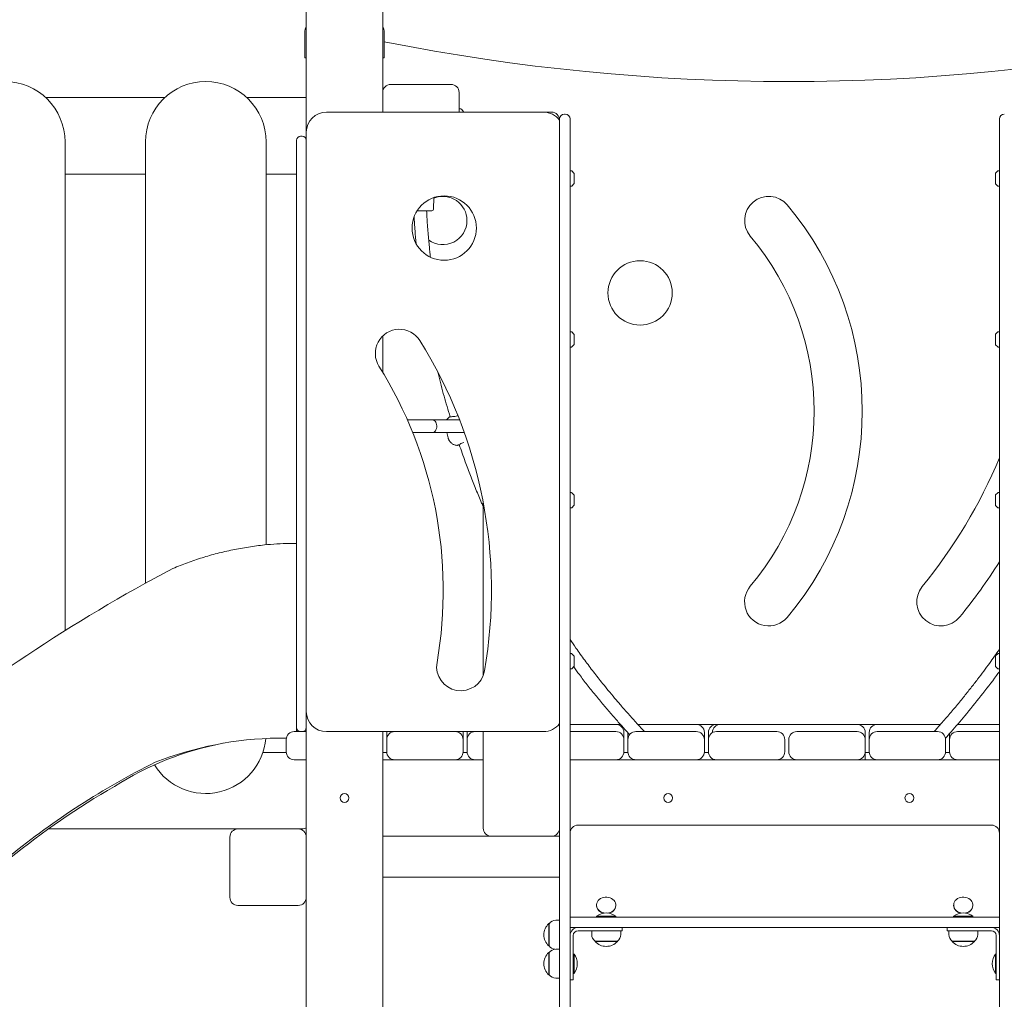
# Model space of a CAD drawing. Extents: x 2158 to 2398, y 1452 to 1680.
# Drawn here: x 2343 to 2355, y 1638 to 1650 of the extents above; entities that cross this region are included whole.
import ezdxf

# ---------------------------------------------------------------- set-up
doc = ezdxf.new("R2010")
doc.units = 0
doc.header["$LTSCALE"] = 25
doc.layers.get('0').update_dxf_attribs({"linetype": 'CONTINUOUS'})

msp = doc.modelspace()

# ---------------------------------------------------------------- linework, layer by layer
at = {"color": 7, "linetype": 'Continuous', "lineweight": 15}
for p, q in [((2347.52042, 1648.65325), (2347.52042, 1654.97194)), ((2346.57042, 1648.40325), (2346.57042, 1654.77958)), ((2346.55042, 1649.6277), (2346.55042, 1649.3277)), ((2347.54042, 1649.6277), (2347.54042, 1649.3277)), ((2346.57042, 1649.3277), (2346.55042, 1649.3277)), ((2347.54042, 1649.3277), (2347.52042, 1649.3277)), ((2347.62042, 1648.9977), (2348.37042, 1648.9977)), ((2348.47042, 1648.8977), (2348.47042, 1648.65325)), ((2344.81052, 1648.83352), (2343.33033, 1648.83352)), ((2346.57042, 1648.83352), (2345.83033, 1648.83352)), ((2346.82042, 1648.65325), (2349.52042, 1648.65325)), ((2348.49063, 1648.6927), (2348.47042, 1648.6927)), ((2349.52042, 1648.65325), (2349.62042, 1648.65325)), ((2349.78042, 1648.62825), (2349.79042, 1648.62825)), ((2349.72042, 1647.77116), (2349.72042, 1648.56825)), ((2349.85042, 1648.56825), (2349.85042, 1647.77116)), ((2355.19042, 1647.77116), (2355.19042, 1648.56825)), ((2346.57042, 1641.20325), (2346.57042, 1648.40325)), ((2343.57042, 1648.28352), (2343.57042, 1642.20745)), ((2344.57042, 1642.79704), (2344.57042, 1648.28352)), ((2346.07042, 1648.28352), (2346.07042, 1643.2751)), ((2346.45042, 1648.10325), (2346.45042, 1648.30325)), ((2346.50042, 1648.35325), (2346.52042, 1648.35325)), ((2346.45042, 1641.20325), (2346.45042, 1648.10325)), ((2349.86835, 1647.92325), (2349.85042, 1647.92325)), ((2349.89896, 1647.89472), (2349.87189, 1647.92179)), ((2355.16896, 1647.92179), (2355.14189, 1647.89472)), ((2355.19042, 1647.92325), (2355.17249, 1647.92325)), ((2344.57042, 1647.88352), (2343.57042, 1647.88352)), ((2346.45042, 1647.88352), (2346.07042, 1647.88352)), ((2349.72042, 1634.66075), (2349.72042, 1647.77116)), ((2349.85042, 1647.77116), (2349.85042, 1634.66075)), ((2349.90042, 1647.89118), (2349.90042, 1647.76532)), ((2355.14042, 1647.82954), (2355.14042, 1647.89118)), ((2355.14042, 1647.76532), (2355.14042, 1647.82954)), ((2355.19042, 1634.66075), (2355.19042, 1647.77116)), ((2349.85042, 1647.73325), (2349.86835, 1647.73325)), ((2349.87189, 1647.73472), (2349.89896, 1647.76179)), ((2355.14189, 1647.76179), (2355.16896, 1647.73472)), ((2355.17249, 1647.73325), (2355.19042, 1647.73325)), ((2348.15294, 1647.447), (2348.15799, 1647.59164)), ((2347.99542, 1647.4277), (2347.94813, 1647.4277)), ((2348.13295, 1647.4277), (2347.99542, 1647.4277)), ((2347.52042, 1645.42057), (2347.52042, 1645.86995)), ((2349.86835, 1645.92325), (2349.85042, 1645.92325)), ((2349.89896, 1645.89472), (2349.87189, 1645.92179)), ((2349.90042, 1645.89118), (2349.90042, 1645.76532)), ((2355.14042, 1645.82955), (2355.14042, 1645.89118)), ((2355.14042, 1645.76532), (2355.14042, 1645.82955)), ((2355.16896, 1645.92179), (2355.14189, 1645.89472)), ((2355.19042, 1645.92325), (2355.17249, 1645.92325)), ((2349.85042, 1645.73325), (2349.86835, 1645.73325)), ((2349.87189, 1645.73472), (2349.89896, 1645.76179)), ((2355.14189, 1645.76179), (2355.16896, 1645.73472)), ((2355.17249, 1645.73325), (2355.19042, 1645.73325)), ((2348.13885, 1644.82933), (2347.8271, 1644.82933)), ((2347.89448, 1644.66933), (2348.13898, 1644.66933)), ((2348.51374, 1644.66933), (2348.53583, 1644.66933)), ((2349.86835, 1643.92325), (2349.85042, 1643.92325)), ((2349.89896, 1643.89472), (2349.87189, 1643.92179)), ((2349.90042, 1643.89118), (2349.90042, 1643.76532)), ((2355.14042, 1643.82954), (2355.14042, 1643.89118)), ((2355.16896, 1643.92179), (2355.14189, 1643.89472)), ((2355.19042, 1643.92325), (2355.17249, 1643.92325)), ((2348.77042, 1643.80314), (2348.77042, 1641.64994)), ((2349.85042, 1643.73325), (2349.86835, 1643.73325)), ((2349.87189, 1643.73472), (2349.89896, 1643.76179)), ((2355.14042, 1643.76532), (2355.14042, 1643.82954)), ((2355.14189, 1643.76179), (2355.16896, 1643.73472)), ((2355.17249, 1643.73325), (2355.19042, 1643.73325)), ((2346.36292, 1643.29324), (2346.45042, 1643.29324)), ((2349.86835, 1641.92325), (2349.85042, 1641.92325)), ((2349.89896, 1641.89472), (2349.87189, 1641.92179)), ((2355.16896, 1641.92179), (2355.14189, 1641.89472)), ((2355.19042, 1641.92325), (2355.17249, 1641.92325)), ((2349.90042, 1641.89118), (2349.90042, 1641.76532)), ((2355.14042, 1641.82954), (2355.14042, 1641.89118)), ((2355.14042, 1641.76532), (2355.14042, 1641.82954)), ((2349.85042, 1641.73325), (2349.86835, 1641.73325)), ((2349.87189, 1641.73472), (2349.89896, 1641.76179)), ((2355.14189, 1641.76179), (2355.16896, 1641.73472)), ((2355.17249, 1641.73325), (2355.19042, 1641.73325)), ((2346.45042, 1641.00325), (2346.45042, 1641.20325)), ((2346.57042, 1641.20325), (2346.57042, 1641.07097)), ((2346.57042, 1627.08825), (2346.57042, 1641.07097)), ((2349.85042, 1641.0427), (2350.42042, 1641.0427)), ((2350.47691, 1641.0427), (2350.42042, 1641.0427)), ((2350.69339, 1641.0427), (2351.42042, 1641.0427)), ((2351.67042, 1641.0427), (2351.42042, 1641.0427)), ((2351.67042, 1641.0427), (2351.72042, 1641.0427)), ((2353.42042, 1641.0427), (2351.72042, 1641.0427)), ((2353.67042, 1641.0427), (2353.42042, 1641.0427)), ((2353.67042, 1641.0427), (2354.42042, 1641.0427)), ((2354.4571, 1641.0427), (2354.42042, 1641.0427)), ((2354.67042, 1641.0427), (2354.66896, 1641.0427)), ((2354.67042, 1641.0427), (2355.19042, 1641.0427)), ((2346.42042, 1640.95325), (2346.50042, 1640.95325)), ((2346.45042, 1640.95325), (2346.45042, 1641.00325)), ((2346.50042, 1640.95325), (2346.52042, 1640.95325)), ((2346.52042, 1640.95325), (2346.57042, 1640.95325)), ((2349.52042, 1640.95325), (2346.82042, 1640.95325)), ((2347.52042, 1627.08825), (2347.52042, 1640.95325)), ((2347.57042, 1640.9427), (2347.57098, 1640.95325)), ((2347.57042, 1640.85325), (2347.57042, 1640.9427)), ((2348.51986, 1640.95325), (2348.52042, 1640.9427)), ((2348.52042, 1640.9427), (2348.52042, 1640.85325)), ((2348.57042, 1640.9427), (2348.57098, 1640.95325)), ((2348.57042, 1640.85325), (2348.57042, 1640.9427)), ((2348.77042, 1640.95325), (2348.77042, 1639.75325)), ((2349.85042, 1640.95325), (2350.42042, 1640.95325)), ((2350.52042, 1640.9427), (2350.52042, 1640.85325)), ((2350.57042, 1640.85325), (2350.57042, 1640.93883)), ((2350.67042, 1640.95325), (2351.42042, 1640.95325)), ((2351.52042, 1640.9427), (2351.52042, 1640.85325)), ((2351.57042, 1640.85325), (2351.57042, 1640.9427)), ((2351.62042, 1640.93985), (2351.62042, 1640.9427)), ((2351.67042, 1640.95325), (2352.42042, 1640.95325)), ((2352.67042, 1640.95325), (2353.42042, 1640.95325)), ((2353.52042, 1640.9427), (2353.52042, 1640.85325)), ((2353.57042, 1640.85325), (2353.57042, 1640.9427)), ((2353.67042, 1640.95325), (2354.42042, 1640.95325)), ((2354.57042, 1640.85325), (2354.57042, 1640.92833)), ((2354.67042, 1640.95325), (2355.19042, 1640.95325)), ((2346.21833, 1640.87266), (2346.32233, 1640.87266)), ((2346.32042, 1640.70325), (2346.32042, 1640.85325)), ((2347.57042, 1640.70325), (2347.57042, 1640.85325)), ((2348.52042, 1640.85325), (2348.52042, 1640.70325)), ((2348.57042, 1640.70325), (2348.57042, 1640.85325)), ((2350.52042, 1640.85325), (2350.52042, 1640.70325)), ((2350.57042, 1640.70325), (2350.57042, 1640.85325)), ((2351.52042, 1640.85325), (2351.52042, 1640.70325)), ((2351.57042, 1640.70325), (2351.57042, 1640.85325)), ((2352.52042, 1640.85325), (2352.52042, 1640.70325)), ((2352.57042, 1640.70325), (2352.57042, 1640.85325)), ((2353.52042, 1640.85325), (2353.52042, 1640.70325)), ((2353.57042, 1640.70325), (2353.57042, 1640.85325)), ((2354.52042, 1640.87259), (2354.52042, 1640.85325)), ((2354.52042, 1640.85325), (2354.52042, 1640.70325)), ((2354.57042, 1640.70325), (2354.57042, 1640.85325)), ((2346.3209, 1640.69352), (2346.03099, 1640.69352)), ((2347.57098, 1640.6927), (2347.52042, 1640.6927)), ((2348.57098, 1640.6927), (2348.51986, 1640.6927)), ((2350.57098, 1640.6927), (2350.51986, 1640.6927)), ((2351.57098, 1640.6927), (2351.51986, 1640.6927)), ((2353.52042, 1640.70325), (2353.52042, 1640.60325)), ((2353.57098, 1640.6927), (2353.52042, 1640.6927)), ((2354.57098, 1640.6927), (2354.51987, 1640.6927)), ((2346.57042, 1640.60325), (2346.42042, 1640.60325)), ((2348.77042, 1640.60325), (2347.52042, 1640.60325)), ((2348.42042, 1640.60325), (2347.67042, 1640.60325)), ((2348.77042, 1640.60325), (2348.67042, 1640.60325)), ((2350.42042, 1640.60325), (2349.85042, 1640.60325)), ((2355.19042, 1640.60325), (2349.85042, 1640.60325)), ((2351.42042, 1640.60325), (2350.67042, 1640.60325)), ((2351.62042, 1640.60325), (2351.62042, 1640.61665)), ((2352.42042, 1640.60325), (2351.67042, 1640.60325)), ((2353.42042, 1640.60325), (2352.67042, 1640.60325)), ((2354.42042, 1640.60325), (2353.67042, 1640.60325)), ((2355.19042, 1640.60325), (2354.67042, 1640.60325)), ((2346.52042, 1639.74352), (2343.36415, 1639.74352)), ((2345.72042, 1639.7427), (2346.47042, 1639.7427)), ((2355.09042, 1639.79139), (2349.95042, 1639.79139)), ((2345.62042, 1638.8927), (2345.62042, 1639.6427)), ((2348.87042, 1639.65325), (2347.52042, 1639.65325)), ((2349.62042, 1639.65325), (2348.87042, 1639.65325)), ((2349.72042, 1639.65325), (2349.62042, 1639.65325)), ((2347.52042, 1639.1427), (2349.72042, 1639.1427)), ((2346.47042, 1638.7927), (2345.72042, 1638.7927)), ((2350.18042, 1638.79564), (2350.18042, 1638.79014)), ((2350.42042, 1638.79014), (2350.42042, 1638.79564)), ((2354.62042, 1638.79564), (2354.62042, 1638.79014)), ((2354.86042, 1638.79014), (2354.86042, 1638.79564)), ((2349.72042, 1638.60713), (2349.67153, 1638.60713)), ((2349.85042, 1638.64825), (2355.19042, 1638.64825)), ((2350.18042, 1638.65825), (2350.18042, 1638.64825)), ((2350.18042, 1638.65825), (2350.42042, 1638.65825)), ((2350.42042, 1638.64825), (2350.42042, 1638.65825)), ((2354.62042, 1638.65825), (2354.62042, 1638.64825)), ((2354.62042, 1638.65825), (2354.86042, 1638.65825)), ((2354.86042, 1638.64825), (2354.86042, 1638.65825)), ((2349.59079, 1638.56613), (2349.58542, 1638.56613)), ((2349.58542, 1638.47059), (2349.58542, 1638.56613)), ((2349.58542, 1638.28813), (2349.58542, 1638.47059)), ((2349.59042, 1638.47043), (2349.59042, 1638.56563)), ((2349.59042, 1638.28863), (2349.59042, 1638.47043)), ((2355.19042, 1638.51825), (2349.85042, 1638.51825)), ((2349.95042, 1638.47825), (2350.30042, 1638.47825)), ((2350.12042, 1638.47825), (2350.12042, 1638.42935)), ((2350.50042, 1638.47825), (2350.30042, 1638.47825)), ((2350.48042, 1638.42935), (2350.48042, 1638.47825)), ((2350.50042, 1638.47825), (2350.50042, 1638.51825)), ((2354.54042, 1638.47825), (2354.54042, 1638.51825)), ((2354.74042, 1638.47825), (2354.54042, 1638.47825)), ((2354.56042, 1638.47825), (2354.56042, 1638.42935)), ((2355.09042, 1638.47825), (2354.74042, 1638.47825)), ((2354.92042, 1638.42935), (2354.92042, 1638.47825)), ((2349.89042, 1638.06825), (2349.89042, 1638.41825)), ((2350.16142, 1638.34861), (2350.16142, 1638.34325)), ((2350.43077, 1638.34325), (2350.16142, 1638.34325)), ((2350.4303, 1638.34825), (2350.16192, 1638.34825)), ((2350.43892, 1638.34825), (2350.4303, 1638.34825)), ((2350.43942, 1638.34325), (2350.43077, 1638.34325)), ((2350.43942, 1638.34325), (2350.43942, 1638.34861)), ((2354.60142, 1638.34861), (2354.60142, 1638.34325)), ((2354.87077, 1638.34325), (2354.60142, 1638.34325)), ((2354.8703, 1638.34825), (2354.60192, 1638.34825)), ((2354.87892, 1638.34825), (2354.8703, 1638.34825)), ((2354.87942, 1638.34325), (2354.87077, 1638.34325)), ((2354.87942, 1638.34325), (2354.87942, 1638.34861)), ((2355.15042, 1638.06825), (2355.15042, 1638.41825)), ((2349.58542, 1638.28813), (2349.59079, 1638.28813)), ((2349.72042, 1638.24825), (2349.67153, 1638.24825)), ((2349.59079, 1638.20725), (2349.58542, 1638.20725)), ((2349.58542, 1638.09105), (2349.58542, 1638.20725)), ((2349.59042, 1638.09097), (2349.59042, 1638.20675)), ((2349.90042, 1638.18825), (2349.89042, 1638.18825)), ((2349.90042, 1638.18825), (2349.90042, 1637.94825)), ((2355.15042, 1638.18825), (2355.14042, 1638.18825)), ((2355.14042, 1638.11801), (2355.14042, 1638.18825)), ((2355.14042, 1637.94825), (2355.14042, 1638.11801)), ((2349.58542, 1637.92925), (2349.58542, 1638.09105)), ((2349.59042, 1637.92975), (2349.59042, 1638.09097)), ((2349.89042, 1638.06825), (2349.89042, 1637.86825)), ((2355.15042, 1637.86825), (2355.15042, 1638.06825)), ((2349.58542, 1637.92925), (2349.59079, 1637.92925)), ((2349.67153, 1637.88825), (2349.72042, 1637.88825)), ((2349.89042, 1637.86825), (2349.85042, 1637.86825)), ((2349.89042, 1637.94825), (2349.90042, 1637.94825)), ((2355.14042, 1637.94825), (2355.15042, 1637.94825)), ((2355.15042, 1637.86825), (2355.19042, 1637.86825))]:
    msp.add_line(p, q, dxfattribs=at)
at = {"color": 7, "linetype": 'Continuous', "lineweight": 15, "flags": 128}
for points in [[(2348.52688, 1648.65325), (2348.52402, 1648.65832), (2348.50666, 1648.68466)], [(2348.13893, 1644.66933), (2348.14466, 1644.6698), (2348.15602, 1644.67352), (2348.16657, 1644.68078), (2348.17583, 1644.69125), (2348.18335, 1644.70444), (2348.1888, 1644.71972), (2348.19191, 1644.73639), (2348.19254, 1644.75366), (2348.19066, 1644.77073), (2348.18636, 1644.7868), (2348.17983, 1644.80112), (2348.17139, 1644.81302), (2348.16143, 1644.82194), (2348.15041, 1644.82746), (2348.13885, 1644.82933)], [(2348.51223, 1644.66934), (2348.52231, 1644.6698), (2348.53482, 1644.67218)], [(2354.42042, 1641.0427), (2354.43993, 1641.04078), (2354.45207, 1641.03756)], [(2346.56401, 1640.97875), (2346.5685, 1640.96303), (2346.56995, 1640.95325)], [(2350.41979, 1638.80592), (2350.41584, 1638.82307), (2350.40838, 1638.83939), (2350.39765, 1638.85439), (2350.38396, 1638.86759), (2350.36773, 1638.87861), (2350.34945, 1638.88711), (2350.32969, 1638.89284), (2350.30904, 1638.8956), (2350.28812, 1638.89533), (2350.26758, 1638.89203), (2350.24804, 1638.88581), (2350.23008, 1638.87684), (2350.21427, 1638.86541), (2350.20107, 1638.85185), (2350.1909, 1638.83659), (2350.18405, 1638.82008), (2350.18073, 1638.80283), (2350.18106, 1638.78537), (2350.18501, 1638.76821), (2350.19246, 1638.75189), (2350.2032, 1638.7369), (2350.21689, 1638.72369), (2350.23312, 1638.71267), (2350.25139, 1638.70417), (2350.27116, 1638.69845), (2350.27874, 1638.69707)], [(2354.85979, 1638.80592), (2354.85584, 1638.82307), (2354.84838, 1638.83939), (2354.83765, 1638.85439), (2354.82396, 1638.86759), (2354.80773, 1638.87861), (2354.78945, 1638.88711), (2354.76969, 1638.89284), (2354.74904, 1638.8956), (2354.72812, 1638.89533), (2354.70758, 1638.89203), (2354.68804, 1638.88581), (2354.67008, 1638.87684), (2354.65427, 1638.86541), (2354.64107, 1638.85185), (2354.6309, 1638.83659), (2354.62405, 1638.82008), (2354.62073, 1638.80283), (2354.62106, 1638.78537), (2354.62501, 1638.76821), (2354.63246, 1638.75189), (2354.6432, 1638.7369), (2354.65689, 1638.72369), (2354.67312, 1638.71267), (2354.69139, 1638.70417), (2354.71116, 1638.69845), (2354.71874, 1638.69707)], [(2350.32211, 1638.69707), (2350.33327, 1638.69925), (2350.35281, 1638.70548), (2350.37076, 1638.71445), (2350.38658, 1638.72588), (2350.39977, 1638.73943), (2350.40995, 1638.7547), (2350.4168, 1638.7712), (2350.42011, 1638.78845), (2350.41979, 1638.80592)], [(2354.76211, 1638.69707), (2354.77327, 1638.69925), (2354.79281, 1638.70548), (2354.81076, 1638.71445), (2354.82658, 1638.72588), (2354.83977, 1638.73943), (2354.84995, 1638.7547), (2354.8568, 1638.7712), (2354.86011, 1638.78845), (2354.85979, 1638.80592)]]:
    msp.add_lwpolyline(points, dxfattribs=at)
at = {"color": 7, "linetype": 'Continuous', "lineweight": 15}
for centre, radius in [((2348.28527, 1647.21243), 0.4), ((2350.72146, 1646.40606), 0.4), ((2347.04542, 1640.12825), 0.055), ((2351.07042, 1640.12825), 0.055), ((2354.07042, 1640.12825), 0.055)]:
    msp.add_circle(centre, radius, dxfattribs=at)
for centre, radius, start, end in [((2352.57042, 1674.7826), 25.75, 258.735425, 281.264575), ((2342.82042, 1648.28352), 0.75, 0, 180), ((2345.32042, 1648.28352), 0.75, 0, 180), ((2347.62042, 1648.8977), 0.1, 90, 180), ((2348.37042, 1648.8977), 0.1, 0, 90), ((2346.82042, 1648.40325), 0.25, 90, 180), ((2348.49063, 1648.6727), 0.02, 36.727267, 90), ((2349.52042, 1648.40325), 0.25, 36.869898, 90), ((2349.62042, 1648.55325), 0.1, 0, 90), ((2349.78042, 1648.56825), 0.06, 90, 180), ((2349.79042, 1648.56825), 0.06, 0, 90), ((2355.25042, 1648.56825), 0.06, 90, 180), ((2346.50042, 1648.30325), 0.05, 90, 180), ((2346.52042, 1648.30325), 0.05, 0, 90), ((2349.86835, 1647.91825), 0.005, 45, 90), ((2349.89542, 1647.89118), 0.005, 0, 45), ((2355.14542, 1647.89118), 0.005, 135, 180), ((2355.17249, 1647.91825), 0.005, 90, 135), ((2349.86835, 1647.73825), 0.005, 270, 315), ((2349.89542, 1647.76532), 0.005, 315, 0), ((2355.14542, 1647.76532), 0.005, 180, 225), ((2355.17249, 1647.73825), 0.005, 225, 270), ((2348.26848, 1647.30606), 0.3, 0, 111.658424), ((2352.3208, 1647.30606), 0.3, 40.022916, 220.022916), ((2348.13295, 1647.4477), 0.02, 270, 358), ((2349.49863, 1644.93606), 3.98531, 319.977084, 40.022916), ((2348.26848, 1647.30606), 0.3, 234.073914, 0), ((2349.49863, 1644.93606), 3.38531, 319.977084, 40.022916), ((2347.72898, 1645.6543), 0.3, 32.004667, 212.004667), ((2343.01809, 1642.71008), 5.85526, 350.160748, 32.004667), ((2349.86835, 1645.91825), 0.005, 45, 90), ((2349.89542, 1645.89118), 0.005, 0, 45), ((2355.14542, 1645.89118), 0.005, 135, 180), ((2355.17249, 1645.91825), 0.005, 90, 135), ((2349.86835, 1645.73825), 0.005, 270, 315), ((2349.89542, 1645.76532), 0.005, 315, 0), ((2355.14542, 1645.76532), 0.005, 180, 225), ((2355.17249, 1645.73825), 0.005, 225, 270), ((2343.01809, 1642.71008), 5.25526, 350.160748, 32.004667), ((2361.03779, 1648.06286), 13.16646, 194.935737, 195.234094), ((2349.1534, 1646.89157), 6.54816, 320.829482, 337.211839), ((2349.86835, 1643.91825), 0.005, 45, 90), ((2349.89542, 1643.89118), 0.005, 0, 45), ((2355.14542, 1643.89118), 0.005, 135, 180), ((2355.17249, 1643.91825), 0.005, 90, 135), ((2349.86835, 1643.73825), 0.005, 270, 315), ((2349.89542, 1643.76532), 0.005, 315, 0), ((2355.14542, 1643.76532), 0.005, 180, 225), ((2355.17249, 1643.73825), 0.005, 225, 270), ((2349.1534, 1646.89157), 7.14816, 320.829482, 327.624544), ((2354.5134, 1624.78976), 20.57, 117.823495, 129.603869), ((2352.3208, 1642.56606), 0.3, 139.977084, 319.977084), ((2354.46256, 1642.56606), 0.3, 140.829482, 320.829482), ((2349.86835, 1641.91825), 0.005, 45, 90), ((2349.89542, 1641.89118), 0.005, 0, 45), ((2355.14542, 1641.89118), 0.005, 135, 180), ((2355.17249, 1641.91825), 0.005, 90, 135), ((2348.49164, 1641.76077), 0.3, 170.160748, 350.160748), ((2349.86835, 1641.73825), 0.005, 270, 315), ((2349.89542, 1641.76532), 0.005, 315, 0), ((2355.14542, 1641.76532), 0.005, 180, 225), ((2355.17249, 1641.73825), 0.005, 225, 270), ((2346.82042, 1641.20325), 0.25, 180, 270), ((2349.52042, 1641.20325), 0.25, 270, 323.130102), ((2350.42042, 1640.9427), 0.1, 0, 90), ((2351.42042, 1640.9427), 0.1, 0, 90), ((2351.67042, 1640.9427), 0.1, 90, 180), ((2351.72042, 1640.9427), 0.1, 90, 180), ((2353.42042, 1640.9427), 0.1, 0, 90), ((2353.67042, 1640.9427), 0.1, 90, 180), ((2346.42042, 1640.85325), 0.1, 90, 180), ((2346.50042, 1641.00325), 0.05, 180, 270), ((2346.52042, 1641.00325), 0.05, 270, 0), ((2347.67042, 1640.85325), 0.1, 90, 180), ((2348.42042, 1640.85325), 0.1, 0, 90), ((2348.67042, 1640.85325), 0.1, 90, 180), ((2350.42042, 1640.85325), 0.1, 0, 90), ((2350.67042, 1640.85325), 0.1, 90, 180), ((2351.42042, 1640.85325), 0.1, 0, 90), ((2351.67042, 1640.85325), 0.1, 90, 180), ((2352.42042, 1640.85325), 0.1, 0, 90), ((2352.67042, 1640.85325), 0.1, 90, 180), ((2353.42042, 1640.85325), 0.1, 0, 90), ((2353.67042, 1640.85325), 0.1, 90, 180), ((2354.42042, 1640.85325), 0.1, 0, 90), ((2354.67042, 1640.85325), 0.1, 90, 180), ((2346.24766, 1637.04679), 3.82815, 100.738085, 122.593244), ((2345.32042, 1640.93352), 0.75, 211.639723, 354.960014), ((2346.28945, 1636.47748), 4.39576, 90.927012, 111.339914), ((2346.42042, 1640.70325), 0.1, 180, 270), ((2347.67042, 1640.70325), 0.1, 180, 270), ((2348.42042, 1640.70325), 0.1, 270, 0), ((2348.67042, 1640.70325), 0.1, 180, 270), ((2350.42042, 1640.70325), 0.1, 270, 0), ((2350.67042, 1640.70325), 0.1, 180, 270), ((2351.42042, 1640.70325), 0.1, 270, 0), ((2351.67042, 1640.70325), 0.1, 180, 270), ((2352.42042, 1640.70325), 0.1, 270, 0), ((2352.67042, 1640.70325), 0.1, 180, 270), ((2353.42042, 1640.70325), 0.1, 270, 0), ((2353.67042, 1640.70325), 0.1, 180, 270), ((2354.42042, 1640.70325), 0.1, 270, 0), ((2354.67042, 1640.70325), 0.1, 180, 270), ((2349.13335, 1631.70272), 9.92, 116.611314, 129.083335), ((2349.14355, 1631.66447), 9.93341, 119.942051, 129.080252), ((2345.72042, 1639.6427), 0.1, 90, 180), ((2346.47042, 1639.6427), 0.1, 0, 90), ((2346.52042, 1639.84352), 0.1, 270, 300), ((2348.87042, 1639.75325), 0.1, 180, 270), ((2349.62042, 1639.75325), 0.1, 270, 0), ((2349.95042, 1639.69139), 0.1, 90, 180), ((2355.09042, 1639.69139), 0.1, 0, 90), ((2345.72042, 1638.8927), 0.1, 180, 270), ((2346.47042, 1638.8927), 0.1, 270, 0), ((2350.28417, 1638.79667), 0.10395, 183.599797, 258.494743), ((2350.31708, 1638.79631), 0.10352, 281.322847, 356.583021), ((2354.72417, 1638.79667), 0.10395, 183.599648, 258.49479), ((2354.75708, 1638.79631), 0.10353, 281.323093, 356.582469), ((2349.67153, 1638.50713), 0.1, 90, 144.19701), ((2350.30042, 1638.49825), 0.2, 53.130102, 126.869898), ((2354.74042, 1638.49825), 0.2, 53.130102, 126.869898), ((2349.71643, 1638.42713), 0.19101, 133.304663, 226.695337), ((2349.95042, 1638.41825), 0.1, 90, 180), ((2349.95042, 1638.41825), 0.06, 90, 180), ((2355.09042, 1638.41825), 0.1, 0, 90), ((2355.09042, 1638.41825), 0.06, 0, 90), ((2350.22042, 1638.42936), 0.1, 180, 234.19701), ((2350.30042, 1638.47426), 0.19101, 223.304663, 316.695337), ((2350.38042, 1638.42936), 0.1, 305.80299, 0), ((2354.66042, 1638.42936), 0.1, 180, 234.19701), ((2354.74042, 1638.47426), 0.19101, 223.304663, 316.695337), ((2354.82042, 1638.42936), 0.1, 305.80299, 0), ((2349.67153, 1638.34713), 0.1, 215.80299, 263.931695), ((2349.67153, 1638.14825), 0.1, 90, 144.19701), ((2349.71643, 1638.06825), 0.19101, 133.304663, 226.695337), ((2349.74042, 1638.06825), 0.2, 323.130102, 36.869898), ((2355.30042, 1638.06825), 0.2, 143.130102, 216.869898), ((2349.67153, 1637.98825), 0.1, 215.80299, 270)]:
    msp.add_arc(centre, radius, start, end, dxfattribs=at)
for points, knots in [([(2346.55042, 1649.6277), (2346.55112, 1649.64107), (2346.5525, 1649.66742), (2346.5603, 1649.69778), (2346.56825, 1649.71216), (2346.57042, 1649.71608)], [0, 0, 0, 0, 0.42830885, 0.84393777, 1, 1, 1, 1]), ([(2347.54042, 1649.6277), (2347.53973, 1649.64107), (2347.53835, 1649.66742), (2347.53054, 1649.69778), (2347.52259, 1649.71216), (2347.52042, 1649.71608)], [0, 0, 0, 0, 0.42831032, 0.84394015, 1, 1, 1, 1]), ([(2348.11371, 1646.85247), (2348.1118, 1646.87014), (2348.10722, 1646.91252), (2348.10027, 1646.98227), (2348.09265, 1647.06436), (2348.08504, 1647.1544), (2348.07701, 1647.26189), (2348.07081, 1647.35386), (2348.0679, 1647.41321), (2348.06719, 1647.4277)], [0, 0, 0, 0, 0.09239492, 0.22152388, 0.36436188, 0.5209044, 0.69114963, 0.9246091, 1, 1, 1, 1]), ([(2347.91146, 1647.35043), (2347.91407, 1647.30745), (2347.92033, 1647.20446), (2347.92904, 1647.09346), (2347.9357, 1647.02552), (2347.9365, 1647.01742)], [0, 0, 0, 0, 0.38680636, 0.92688248, 1, 1, 1, 1]), ([(2348.2051, 1645.42282), (2348.20762, 1645.41234), (2348.2317, 1645.31215), (2348.28159, 1645.12591), (2348.33364, 1644.95155), (2348.35931, 1644.86559)], [0, 0, 0, 0, 0.05595428, 0.53457798, 1, 1, 1, 1]), ([(2348.35245, 1644.86461), (2348.34955, 1644.86276), (2348.34171, 1644.85774), (2348.33092, 1644.84738), (2348.322, 1644.83735), (2348.31808, 1644.83095), (2348.31708, 1644.82933)], [0, 0, 0, 0, 0.20462314, 0.55328227, 0.88689019, 1, 1, 1, 1]), ([(2348.35236, 1644.86474), (2348.35289, 1644.86481), (2348.354, 1644.86496), (2348.36677, 1644.8666), (2348.3814, 1644.86774), (2348.39075, 1644.86801), (2348.39232, 1644.86805)], [0, 0, 0, 0, 0.29015639, 0.61331182, 0.9349545, 1, 1, 1, 1]), ([(2348.4543, 1644.88107), (2348.45126, 1644.87971), (2348.44059, 1644.8749), (2348.41953, 1644.87016), (2348.40193, 1644.86834), (2348.39349, 1644.86809), (2348.39232, 1644.86805)], [0, 0, 0, 0, 0.15914602, 0.55993929, 0.9390911, 1, 1, 1, 1]), ([(2348.47541, 1644.82933), (2348.46303, 1644.82933), (2348.43754, 1644.82933), (2348.39423, 1644.82933), (2348.34726, 1644.82933), (2348.29759, 1644.82933), (2348.24591, 1644.82933), (2348.19281, 1644.82933), (2348.15683, 1644.82933), (2348.13885, 1644.82933)], [0, 0, 0, 0, 0.13589808, 0.2799153, 0.42393362, 0.56794987, 0.71196646, 0.8559837, 1, 1, 1, 1]), ([(2348.13885, 1644.66933), (2348.15683, 1644.66933), (2348.19281, 1644.66933), (2348.24591, 1644.66933), (2348.2976, 1644.66933), (2348.34724, 1644.66933), (2348.3943, 1644.66933), (2348.43811, 1644.66933), (2348.47857, 1644.66933), (2348.50196, 1644.66933), (2348.51366, 1644.66933)], [0, 0, 0, 0, 0.12499956, 0.24999994, 0.37499975, 0.49999927, 0.62500058, 0.75000094, 0.87500094, 1, 1, 1, 1]), ([(2348.3345, 1644.60138), (2348.33457, 1644.60114), (2348.33469, 1644.6007), (2348.3351, 1644.59929), (2348.33618, 1644.59576), (2348.33912, 1644.58736), (2348.34404, 1644.57673), (2348.3523, 1644.56301), (2348.3628, 1644.5498), (2348.37634, 1644.5373), (2348.39077, 1644.52731), (2348.4064, 1644.51935), (2348.42363, 1644.5137), (2348.43748, 1644.51074), (2348.44545, 1644.51061), (2348.44726, 1644.51059)], [0, 0, 0, 0, 0.01671754, 0.03111867, 0.04760963, 0.09655598, 0.19659983, 0.27193074, 0.40019816, 0.51626055, 0.62112811, 0.73309398, 0.84837244, 0.96564889, 1, 1, 1, 1]), ([(2348.48361, 1644.52737), (2348.47693, 1644.52394), (2348.46358, 1644.51708), (2348.45131, 1644.51201), (2348.44578, 1644.50987), (2348.44714, 1644.51042), (2348.44726, 1644.51047)], [0, 0, 0, 0, 0.32326038, 0.64658783, 0.9697072, 1, 1, 1, 1]), ([(2348.47181, 1644.52159), (2348.49661, 1644.45013), (2348.54147, 1644.32089), (2348.61192, 1644.1354), (2348.67997, 1643.96433), (2348.73299, 1643.83587), (2348.76401, 1643.76501), (2348.77042, 1643.75034)], [0, 0, 0, 0, 0.27427848, 0.49610062, 0.71949517, 0.94194367, 1, 1, 1, 1]), ([(2348.48361, 1644.52737), (2348.48992, 1644.53063), (2348.50357, 1644.53767), (2348.52015, 1644.54229), (2348.52905, 1644.54477)], [0, 0, 0, 0, 0.4629904, 1, 1, 1, 1]), ([(2344.91237, 1642.98165), (2344.97243, 1643.00591), (2345.09261, 1643.05445), (2345.27587, 1643.11566), (2345.46306, 1643.16901), (2345.65466, 1643.21347), (2345.85036, 1643.24887), (2346.03416, 1643.27259), (2346.20511, 1643.28743), (2346.31028, 1643.2913), (2346.36292, 1643.29324)], [0, 0, 0, 0, 0.13062666, 0.2613443, 0.39199091, 0.52531613, 0.6587229, 0.79202189, 0.89589176, 1, 1, 1, 1]), ([(2350.77608, 1640.95325), (2350.74898, 1640.98242), (2350.68599, 1641.05022), (2350.59139, 1641.15527), (2350.49456, 1641.26518), (2350.4068, 1641.36746), (2350.32781, 1641.46191), (2350.24019, 1641.56938), (2350.14195, 1641.69398), (2350.03167, 1641.84071), (2349.93418, 1641.97565), (2349.87484, 1642.06278), (2349.85042, 1642.09863)], [0, 0, 0, 0, 0.08101842, 0.18833479, 0.28768344, 0.37909468, 0.46259904, 0.53822362, 0.6612763, 0.78548215, 0.91173007, 1, 1, 1, 1]), ([(2355.19042, 1641.97807), (2355.18987, 1641.97726), (2355.16951, 1641.94768), (2355.12788, 1641.88875), (2355.06345, 1641.79882), (2354.99334, 1641.70343), (2354.91629, 1641.60116), (2354.83199, 1641.49225), (2354.74015, 1641.37695), (2354.64051, 1641.25551), (2354.5326, 1641.12837), (2354.44425, 1641.02673), (2354.39104, 1640.96824), (2354.3774, 1640.95325)], [0, 0, 0, 0, 0.00225313, 0.08229193, 0.16534585, 0.25577407, 0.35358908, 0.45879624, 0.57139852, 0.69139648, 0.81878684, 0.9535599, 1, 1, 1, 1]), ([(2349.89603, 1641.75886), (2349.9194, 1641.72622), (2349.97401, 1641.64994), (2350.06449, 1641.53348), (2350.16451, 1641.40789), (2350.26525, 1641.28624), (2350.36452, 1641.16994), (2350.46079, 1641.06027), (2350.53655, 1640.97586), (2350.58027, 1640.92801), (2350.59278, 1640.91433)], [0, 0, 0, 0, 0.10993415, 0.25688824, 0.40378947, 0.54961277, 0.68938691, 0.82251898, 0.94922493, 1, 1, 1, 1]), ([(2354.51774, 1640.8696), (2354.54134, 1640.89576), (2354.62397, 1640.98733), (2354.77238, 1641.16241), (2354.96103, 1641.39611), (2355.10395, 1641.58107), (2355.178, 1641.68489), (2355.19042, 1641.70231)], [0, 0, 0, 0, 0.09870314, 0.3454873, 0.64278349, 0.94006365, 1, 1, 1, 1])]:
    msp.add_open_spline(points, degree=3, knots=knots, dxfattribs=at)

doc.saveas('drawing.dxf')
